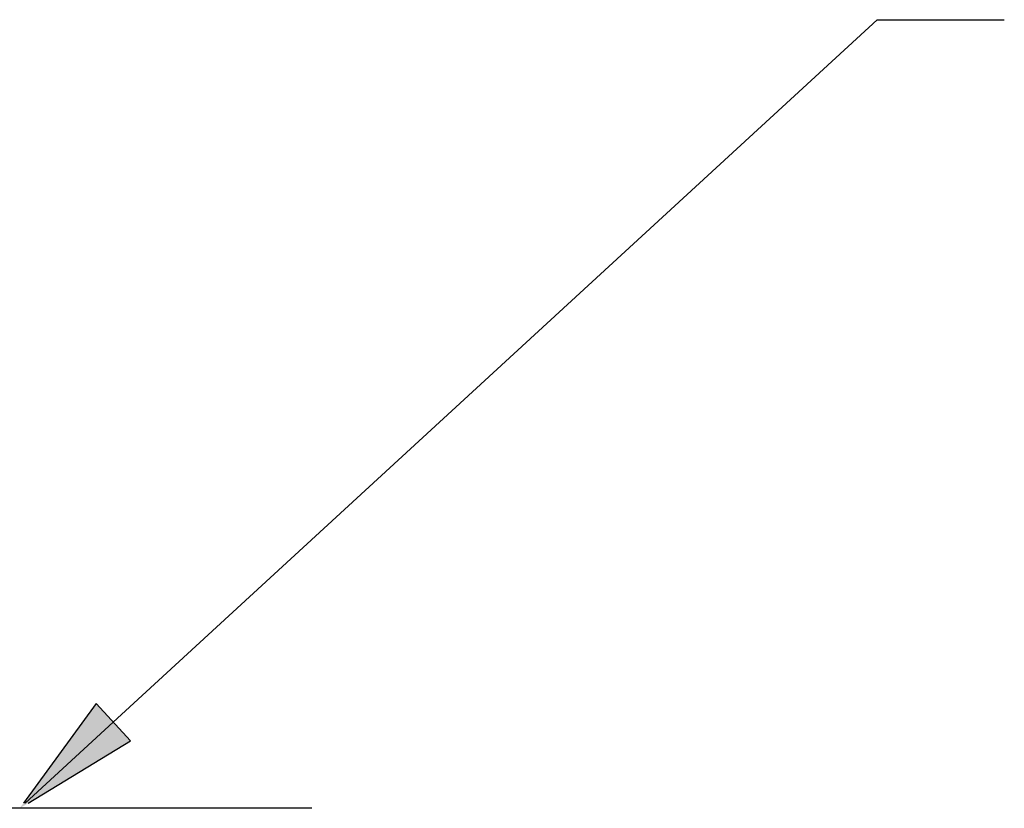
# Paper-space layout 'Layout1' of a CAD drawing. Units: inches. Extents: x 1.9 to 18.3, y 1.5 to 11.8.
# Drawn here: x 11.5 to 12.2, y 9.1 to 9.8 of the extents above; entities that cross this region are included whole.
import ezdxf

# ---------------------------------------------------------------- set-up
doc = ezdxf.new("R2010")
doc.units = ezdxf.units.IN
doc.header["$MEASUREMENT"] = 0
doc.layers.add('Centerline (ANSI)', color=7, linetype='Continuous', lineweight=25)
doc.layers.add('Symbol (ANSI)', color=7, linetype='Continuous', lineweight=25)
doc.layers.add('Viewport1ForCustomObjects_0', color=7, linetype='Continuous')
doc.layers.add('Viewport2ForCustomObjects_0', color=7, linetype='Continuous')

# ---------------------------------------------------------------- blocks, each defined once
blk = doc.blocks.new('CustomObjectsInViewport2_0')
at = {"layer": 'Centerline (ANSI)'}
blk.add_line((-10000.0601, -10001.96), (-10001.1997, -10001.96), dxfattribs=at)
blk = doc.blocks.new('CustomObjectsInViewport1_0')
at = {"layer": 'Symbol (ANSI)'}
for p, q in [((9.96974, 8.04767), (10.56076, 8.59138)), ((10.56076, 8.59138), (10.65918, 8.59138)), ((9.95642, 8.06216), (9.90018, 7.98497)), ((9.98307, 8.03319), (9.95642, 8.06216)), ((9.96974, 8.04767), (9.90159, 7.98497)), ((9.90378, 7.98497), (9.98307, 8.03319))]:
    blk.add_line(p, q, dxfattribs=at)
at = {"layer": 'Symbol (ANSI)', "linetype": 'Continuous'}
for points in [[(9.95642, 8.06216), (9.98307, 8.03319), (9.93531, 8.03319)], [(9.93531, 8.03319), (9.98307, 8.03319), (9.89731, 7.98104)]]:
    blk.add_solid(points, dxfattribs=at)

psp = doc.layouts.get("Layout1")

# ---------------------------------------------------------------- block references
at = {"layer": 'Viewport1ForCustomObjects_0'}
psp.add_blockref('CustomObjectsInViewport1_0', (1.57533, 1.16016), dxfattribs=at)
at = {"layer": 'Viewport2ForCustomObjects_0', "xscale": 0.5000000000001181, "yscale": 0.5000000000001181, "zscale": 0.5000000000001181}
psp.add_blockref('CustomObjectsInViewport2_0', (5011.72869, 5010.12119), dxfattribs=at)

doc.saveas('drawing.dxf')
